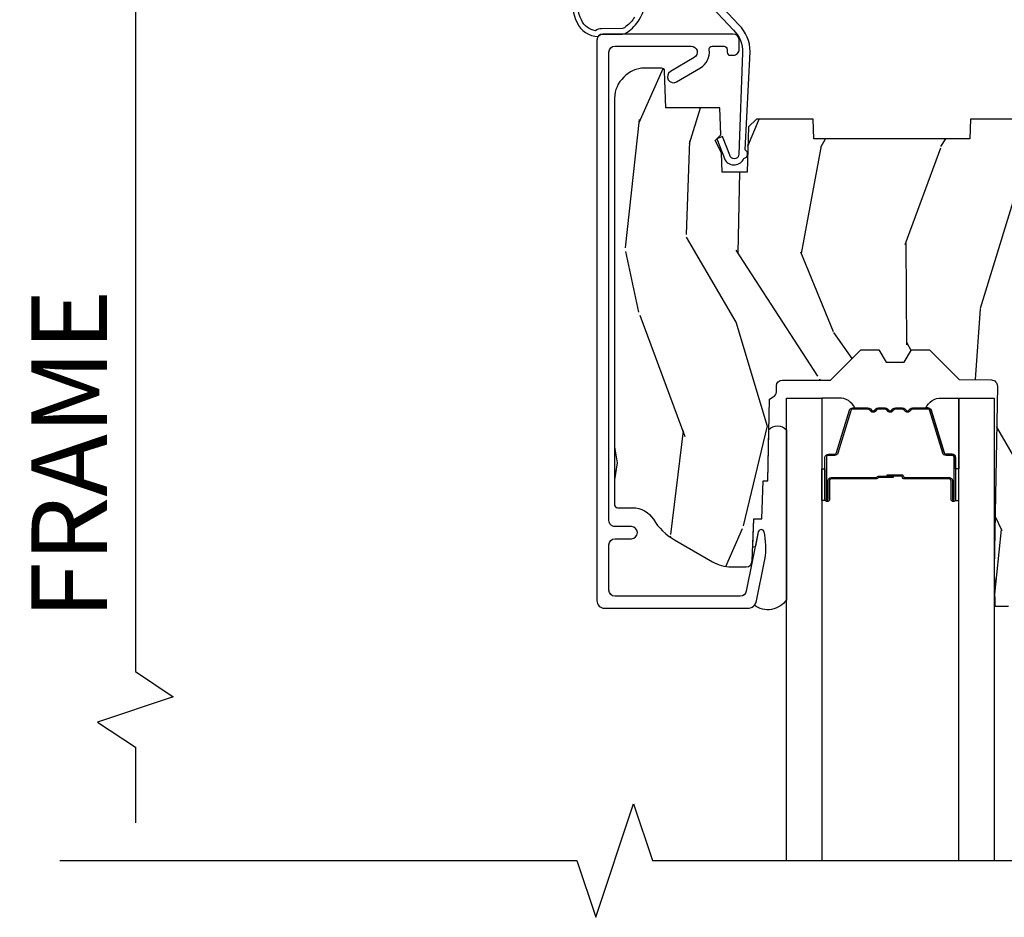
# Model space of a CAD drawing. Units: inches. Extents: x 2 to 160, y 1 to 67.
# Drawn here: x 28 to 31, y 10 to 13 of the extents above; entities that cross this region are included whole.
import ezdxf

# ---------------------------------------------------------------- set-up
doc = ezdxf.new("R2010")
doc.units = ezdxf.units.IN
doc.header["$MEASUREMENT"] = 0
doc.layers.get('Defpoints').update_dxf_attribs({"color": 253})
for name, color, linetype in [('ZP-ANNO-DIMS-DWNLD', 2, 'Continuous'), ('ZP-ANNO-MARK', 9, 'Continuous'), ('ZP-SECT-ALUM', 63, 'Continuous'), ('ZP-SECT-GLAS', 153, 'Continuous'), ('ZP-SECT-SEAL', 8, 'Continuous'), ('ZP-SECT-WDHA', 11, 'Continuous'), ('ZP-SECT-WOOD', 104, 'Continuous'), ('ZP-SECT-WSTP', 40, 'Continuous')]:
    doc.layers.add(name, color=color, linetype=linetype)
doc.styles.get("Standard").update_dxf_attribs({"font": 'arial.ttf'})
doc.dimstyles.new('Frame Break and Arrow', dxfattribs={"dimtxt": 0.25, "dimasz": 0.125, "dimexe": 0.09375, "dimexo": 0.25, "dimgap": 0.09375, "dimtad": 1, "dimjust": 2, "dimdec": 4, "dimzin": 1, "dimdsep": 46, "dimlunit": 5, "dimtxsty": 'Standard', "dimblk1": 'ARCHTICK', "dimblk2": 'Arrow', "dimsah": 1, "dimcen": 0.09, "dimse2": 1, "dimclrd": 256, "dimclre": 256, "dimclrt": 255, "dimadec": 3, "dimazin": 2, "dimtfac": 0.75, "dimtdec": 4, "dimtofl": 0, "dimtmove": 2, "dimatfit": 3, "dimfxl": 1, "dimfrac": 2, "dimtolj": 1, "dimtzin": 0, "dimlwd": -1, "dimlwe": -1, "dimarcsym": 0})

# ---------------------------------------------------------------- blocks, each defined once
blk = doc.blocks.new('101CS Vin21 PR AW C Contmp 2.875 VG (Dual .6875 in 3mm IG) V H S')
at = {"layer": 'ZP-SECT-WDHA'}
h = blk.add_hatch(dxfattribs=at)
h.set_pattern_fill('WOOD3', color=256, scale=2, angle=163, style=0, pattern_type=2)
h.set_pattern_definition([(158.2364, (6.15730173281679, -0.3108729511419028), (20.45396798290167, -8.344771374467806), [0.240832, -23.842358]), (174.3099, (5.933636025480154, -0.2215776468891875), (-8.235181511295936, 0.4263690944681484), [0.305942, -9.892097999999997]), (208, (5.629202296407868, -0.1912444208301451), (-0.5847435903937086, -1.91261010378108), [0.226274, -2.602152]), (209.8476, (5.429414062698128, -0.2974737090285941), (-35.54768828883149, -20.50272857977593), [0.4386340000000001, -43.42478999999999]), (175.9946, (5.048963690397954, -0.5157797195199408), (18.38297247813528, -1.437476743240211), [0.266834, -26.416494]), (163, (4.782782151564163, -0.4971413616498097), (-2.497352921371544, -1.327866102480597), [0.5, -1.5]), (153.5376999999999, (4.304629773582689, -0.3509555092884398), (8.978306718050995, -4.836323452587549), [0.24331, -11.922214]), (157.2893999999999, (5.999421012266509, -0.8272775193619423), (16.6287403265194, -7.175302374271583), [0.200998, -19.898754]), (163, (5.814007495168368, -0.7496770832981384), (-2.497352921371544, -1.327866102480597), [0.3, -1.7]), (191.3008, (5.527116068379427, -0.6619655718813107), (-24.54716094300747, -5.043499394239721), [0.295296, -29.23435]), (215.125, (5.237544793167899, -0.7198315944882268), (10.57415813511433, 7.224071108844611), [0.45607, -22.347438]), (202.2894, (4.864525647798075, -0.9822372293125454), (-14.3993751268171, -6.054586024953077), [0.284254, -28.141088]), (169.3402, (4.601511694636087, -1.090050310346896), (-15.88561928555968, 2.765334394382427), [0.362216, -17.748554]), (151.1113, (4.245547114300507, -1.023048686885232), (25.02229161617255, -13.92425483963839), [0.38833, -38.444646]), (156.2902000000001, (5.818150555338434, -1.420186468059029), (-16.62874768410002, 7.175289077572956), [0.3423439999999982, -33.89213999999979]), (166.3665, (5.504701806499895, -1.282527898214766), (-31.18650071420278, 7.443263674111074), [0.340588, -33.718186]), (196.6901, (5.17371075537801, -1.202247613728303), (4.409962367830814, 0.7431255040166734), [0.360556, -6.850547999999999]), (210.4896, (4.828344987644527, -1.305797053504079), (-25.55825994297176, -15.19129255384614), [0.325576, -32.232064]), (177.9314, (4.547788732199251, -1.470988419896215), (-22.79293410148564, 0.6943551067665475), [0.310484, -30.737866]), (163, (4.237507569032516, -1.459781288956435), (-2.497352921371544, -1.327866102480597), [0.24, -1.759999999999999]), (150.0053999999999, (4.007994427601374, -1.389612079822967), (-16.04400167334359, 9.087905524651102), [0.266834, -26.416494]), (163, (5.663799163725457, 0.195541122813637), (-2.497352921371544, -1.327866102480597), [0, -2]), (26.15240000000003, (5.308322320638978, -0.0094862266529105), (-36.87554735843706, -18.00538888531859), [0.4386339999999983, -43.42478999999978]), (9.565100000000033, (5.117307944518472, -1.728763257301352), (2.497352076502218, 1.327869099233074), [0.178886, -4.293249999999999]), (351.1301, (5.293706441850417, -1.69903834957995), (12.0603996767767, -1.595852046107204), [0.282842, -13.859292]), (319.8014, (5.573166641708951, -1.742650236663791), (8.393559450670804, -6.748938448303023), [0.152316, -15.07923]), (189.5651, (5.308322320638978, -0.0094862266529105), (-2.497352076502219, -1.327869099233074), [0.2236059999999991, -4.248529999999973]), (169.7098, (5.087824198974089, -0.0466423613046629), (17.79822734718652, -3.350093459302553), [0.342344, -33.89214000000001]), (152.8752999999999, (4.750985713757756, 0.0145118280625383), (-30.7601241373409, 15.67848221527703), [0.568858, -56.316992]), (152.6952, (6.221623507855781, -0.1004859048300375), (-10.89091849633435, 5.421060729349781), [0.2236059999999991, -22.13707199999989]), (178.5241, (6.022931329732841, 0.0020880604474911), (22.79293551970828, -0.6943538178398186), [0.37363, -36.989452]), (205.8789, (5.649424447113858, 0.0117113985513697), (31.88084594068392, 15.34964888471388), [0.3821, -37.827846]), (197.6952, (5.305642472216334, -0.1550637606766543), (-23.21929303946757, -7.540852312839229), [0.316228, -31.306548]), (172.4623, (5.004376328815851, -0.2511819735220797), (-10.14779136076372, 1.011111546693648), [0.364966, -11.80056]), (156.4181, (4.642564314385765, -0.2033064451796775), (31.344885410924, -13.76583238823936), [0.52345, -51.82155999999999]), (154.8699, (6.075437655494454, -0.5786382828115535), (10.89091361125098, -5.421068605812715), [0.282842, -13.859292]), (174.3099, (5.819367192013714, -0.4585220152506651), (-8.235181511295936, 0.4263690944681484), [0.305942, -9.892097999999997]), (205.5104, (5.514933462941428, -0.4281887891916228), (26.88614988798455, 12.69389479119331), [0.3255759999999983, -32.23206399999978]), (208, (5.221098546471296, -0.5684066263700345), (-0.5847435903937086, -1.91261010378108), [0.367696, -2.460732]), (180.354, (4.896442666692962, -0.7410292196925071), (27.20289793979688, 0.0487620292280626), [0.335262, -33.190848]), (159.6335000000001, (4.561187974312531, -0.7431007497775397), (30.01700107381327, -11.26852463519537), [0.3405879999999983, -33.71818599999978]), (145.8973, (4.241891791379543, -0.6245682750525532), (-17.37187083675603, 11.58525502309056), [0.27203, -26.930912]), (154.2538, (5.92925180313307, -1.056790660793069), (-12.80351945054413, 6.005821017315287), [0.2630579999999983, -26.04283399999989]), (177.9314, (5.692307434771578, -0.9425218273266295), (-22.79293410148564, 0.6943551067665475), [0.310484, -30.737866]), (195.0054, (5.382026271604843, -0.9313146963868632), (11.31727641611973, 2.814114219735264), [0.37736, -18.490604]), (212.8991, (5.017534408752112, -1.02901670206819), (28.64036637139408, 18.43175097613516), [0.49679, -49.18217999999999]), (178.9454, (4.600415639049344, -1.298853563822859), (8.235181634652655, -0.4263644116476298), [0.291204, -14.269016]), (156.991, (4.309260571001857, -1.293493866977541), (-18.54135163249375, 7.760042155334037), [0.3821, -37.827846]), (139.8013999999999, (3.957559631924823, -1.144140428944382), (-8.393559450670804, 6.748938448303024), [0.152316, -15.07923]), (153.5376999999999, (5.753828780299443, -1.630573514370894), (8.978306718050995, -4.836323452587549), [0.24331, -11.922214]), (173.008, (5.536010507057198, -1.522152114998903), (-22.20819262847394, 2.606951578708766), [0.345254, -34.18010000000001]), (200.4054, (5.193324587746417, -1.480124020750963), (-30.71134915766887, -11.52445423798903), [0.4280179999999983, -42.37384999999977]), (192.0546, (5.376907736936516, 0.2832526342304504), (-15.72724097270063, -3.557234008732985), [0.205912, -20.385348]), (173.7843, (5.175535710390931, 0.2402490654842353), (32.35598179133584, -3.618064673815965), [0.4275519999999984, -42.32756599999977]), (155.8750000000001, (4.750497976508654, 0.2865408009907497), (12.80352490518391, -6.005810314090467), [0.4837359999999983, -15.64077999999994])])
edge = h.paths.add_edge_path()
edge.add_line((4.327999999999974, -1.25), (4.339523853932291, -0.9199999999999982))
edge.add_line((4.339523853932291, -0.9200000000000017), (4.38452385393225, -0.875))
edge.add_line((4.38452385393225, -0.875), (5, -0.875))
edge.add_line((5, -0.875), (5.000250000001358, -0.0309999999999953))
edge.add_line((5.000250000001358, -0.0310000000000059), (4.969250000001352, 0))
edge.add_line((4.969250000001352, 0), (4.438250000001403, -1.42e-14))
edge.add_line((4.438250000001403, 0), (4.434921417707641, -0.0809999990008308))
edge.add_line((4.434921417707641, -0.0809999990008379), (4.244000000000937, -0.0810000000000031))
edge.add_line((4.244000000000937, -0.0810000000000031), (4.234999999999104, -0.0969999999999942))
edge.add_line((4.234999999999104, -0.0969999999999942), (4.172000000000821, -0.0969999999999942))
edge.add_line((4.172000000000821, -0.0969999999999942), (4.162999999998987, -0.0810000000000031))
edge.add_line((4.162999999998987, -0.0810000000000031), (4.040350214322074, -0.0809999990008379))
edge.add_line((4.040350214322074, -0.0809999990008379), (3.962096613590233, -0.295999999999978))
edge.add_line((3.962096613590233, -0.295999999999978), (3.914403386412573, -0.295999999999978))
edge.add_line((3.914403386412573, -0.295999999999978), (3.836149785680731, -0.0809999990008379))
edge.add_line((3.836149785680731, -0.0809999990008379), (2.94728293071455, -0.0809999990008379))
edge.add_line((2.94728293071455, -0.0809999990008379), (2.871763963070748, -0.1709999999999781))
edge.add_line((2.871763963070748, -0.1709999999999781), (2.439507823335929, -0.1709999999999781))
edge.add_line((2.439507823335929, -0.1709999999999781), (2.332250000001636, -0.0810000000000031))
edge.add_line((2.332250000001636, -0.0810000000000031), (2.005069066192277, -0.0810000000000031))
edge.add_line((2.005069066192277, -0.0810000000000031), (2.000250000001301, -0.2189999999999799))
edge.add_line((2.000250000001301, -0.2189999999999799), (1.90625000000216, -0.2189999999999799))
edge.add_line((1.90625000000216, -0.2189999999999799), (1.901430933811184, -0.0810000000000031))
edge.add_line((1.901430933811184, -0.0810000000000031), (1.349597170313245, -0.0810000000000066))
edge.add_line((1.349597170313245, -0.0810000000000031), (1.293712597491321, -0.134967104659033))
edge.add_line((1.293712597491321, -0.1349671046590402), (1.288995126616157, -0.2700577954949033))
edge.add_line((1.288995126616157, -0.2700577954948926), (1.24599999999998, -0.3130000000000024))
edge.add_line((1.24599999999998, -0.3130000000000166), (1.207000000000107, -0.3130000000000166))
edge.add_line((1.207000000000107, -0.3130000000000166), (1.191190997646685, -0.2540000000000155))
edge.add_line((1.191190997646685, -0.2540000000000049), (1.140999999999962, -0.2540000000000049))
edge.add_line((1.140999999999962, -0.2540000000000049), (1.058999999999969, -0.3160000000000096))
edge.add_line((1.058999999999969, -0.3160000000000167), (0.9532293940344516, -0.4220000000000291))
edge.add_line((0.9532293940344516, -0.4220000000000255), (0.9532293940344516, -0.5235500000000357))
edge.add_line((0.9532293940344516, -0.5235500000000286), (1.048250000002155, -0.6897999999999698))
edge.add_line((1.048250000002155, -0.6897999999999769), (1.12825000000214, -0.7502214903220619))
edge.add_line((1.12825000000214, -0.7502214903220619), (1.196532032304901, -0.7537999999999982))
edge.add_line((1.196532032304901, -0.7537999999999982), (1.207250000002147, -0.6937999999999676))
edge.add_line((1.207250000002147, -0.6937999999999676), (1.671750000002134, -0.6937999999999676))
edge.add_line((1.671750000002134, -0.6937999999999676), (1.6755862494457, -0.7669999999999533))
edge.add_arc((1.690678198063181, -0.7589080513825337), 0.0171244429252341, 208.1991648359269, 241.8008351636319)
edge.add_line((1.682586249445648, -0.7739999999999583), (2.123250000002144, -0.7739999999999583))
edge.add_line((2.123250000002144, -0.7739999999999583), (2.131910350836108, -1.021999999999948))
edge.add_line((2.131910350836108, -1.021999999999948), (2.138910350836113, -1.028999999999953))
edge.add_line((2.138910350836113, -1.028999999999953), (2.527676065901459, -1.028999999999953))
edge.add_line((2.527676065901459, -1.028999999999953), (2.556250000002194, -1.093000000000031))
edge.add_line((2.556250000002194, -1.093000000000031), (2.805767439191527, -1.093000000000003))
edge.add_line((2.805767439191527, -1.093000000000003), (2.811250000000995, -1.25))
edge.add_line((2.811250000000995, -1.25), (3.123684362372273, -1.25))
edge.add_line((3.123684362372273, -1.25), (3.129166923181742, -1.093000000000003))
edge.add_line((3.129166923181742, -1.093000000000003), (3.531485413592577, -1.093000000000003))
edge.add_line((3.531485413592577, -1.093000000000003), (3.533650501300485, -1.030999999999991))
edge.add_line((3.533650501300485, -1.030999999999991), (3.670684895338467, -1.030999999999991))
edge.add_line((3.670684895338467, -1.030999999999991), (3.6772500000028, -0.8430000000000035))
edge.add_line((3.6772500000028, -0.8430000000000035), (3.882229394034482, -0.8430000000000177))
edge.add_line((3.882229394034482, -0.8430000000000177), (3.882229394034482, -0.8330000000000197))
edge.add_line((3.882229394034482, -0.8330000000000268), (3.992229394034438, -0.8330000000000268))
edge.add_line((3.992229394034438, -0.8330000000000268), (3.992229394034438, -0.843000000000032))
edge.add_line((3.992229394034438, -0.8430000000000177), (4.067250000002218, -0.8429999999999964))
edge.add_line((4.067250000002218, -0.8430000000000035), (4.07381510466655, -1.030999999999991))
edge.add_line((4.07381510466655, -1.030999999999991), (4.178805517824343, -1.030999999999991))
edge.add_line((4.178805517824343, -1.030999999999991), (4.185485413591209, -1.22228718707889))
edge.add_line((4.185485413591209, -1.22228718707889), (4.233485413591893, -1.25))
edge.add_line((4.233485413591893, -1.25), (4.327999999999974, -1.250000000000007))
h = blk.add_hatch(dxfattribs=at)
h.set_pattern_fill('WOOD3', color=256, scale=2, angle=73, pattern_type=2)
h.set_pattern_definition([(68.23640000000003, (-0.325143617027436, -2.496549532394539), (-8.34477137446781, -20.45396798290167), [0.240832, -23.842358]), (84.30990000000001, (-0.2358483127747206, -2.27288382505786), (0.42636909446815, 8.235181511295936), [0.305942, -9.892097999999997]), (118, (-0.2055150867156783, -1.968450095985588), (-1.912610103781079, 0.5847435903937088), [0.226274, -2.602152]), (119.8476, (-0.3117443749141273, -1.768661862275862), (-20.50272857977592, 35.5476882888315), [0.4386339999999996, -43.42478999999993]), (85.9946, (-0.5300503854054739, -1.388211489975674), (-1.437476743240215, -18.38297247813528), [0.2668339999999995, -26.41649399999997]), (73, (-0.5114120275353429, -1.122029951141925), (-1.327866102480597, 2.497352921371544), [0.5, -1.5]), (63.53769999999998, (-0.3652261751739729, -0.6438775731604096), (-4.836323452587551, -8.978306718050995), [0.24331, -11.922214]), (67.28939999999999, (-0.8415481852474755, -2.338668811844257), (-7.175302374271586, -16.6287403265194), [0.200998, -19.898754]), (73, (-0.7639477491836573, -2.153255294746102), (-1.327866102480597, 2.497352921371544), [0.3, -1.7]), (101.3008, (-0.6762362377668439, -1.86636386795719), (-5.043499394239715, 24.54716094300748), [0.295296, -29.23435]), (125.125, (-0.73410226037376, -1.576792592745619), (7.224071108844608, -10.57415813511433), [0.45607, -22.347438]), (112.2894, (-0.9965078951980785, -1.20377344737578), (-6.054586024953073, 14.3993751268171), [0.2842539999999996, -28.14108799999997]), (79.34020000000001, (-1.104320976232429, -0.9407594942138217), (2.76533439438243, 15.88561928555967), [0.362216, -17.748554]), (61.11129999999999, (-1.037319352770765, -0.5847949138782269), (-13.92425483963839, -25.02229161617254), [0.38833, -38.444646]), (66.29019999999998, (-1.434457133944547, -2.157398354916153), (7.175289077572959, 16.62874768410002), [0.342344, -33.89214000000001]), (76.3665, (-1.296798564100299, -1.843949606077629), (7.44326367411108, 31.18650071420278), [0.340588, -33.718186]), (106.6901, (-1.216518279613836, -1.512958554955744), (0.7431255040166725, -4.409962367830814), [0.360556, -6.850547999999999]), (120.4895999999999, (-1.320067719389612, -1.167592787222289), (-15.19129255384613, 25.55825994297176), [0.325576, -32.232064]), (87.9314, (-1.485259085781748, -0.887036531776971), (0.6943551067665528, 22.79293410148564), [0.310484, -30.737866]), (73, (-1.474051954841968, -0.5767553686102361), (-1.327866102480597, 2.497352921371544), [0.24, -1.759999999999999]), (60.00539999999999, (-1.403882745708514, -0.3472422271791089), (9.087905524651106, 16.04400167334359), [0.266834, -26.416494]), (73, (0.1812704569281038, -2.003046963303177), (-1.327866102480597, 2.497352921371544), [0, -2]), (296.1524, (-0.0237568925384437, -1.647570120216713), (-18.00538888531858, 36.87554735843706), [0.4386340000000001, -43.42478999999999]), (279.5651, (-1.743033923186885, -1.456555744096235), (1.327869099233074, -2.497352076502218), [0.1788859999999997, -4.293249999999991]), (261.1301, (-1.713309015465483, -1.632954241428137), (-1.595852046107206, -12.06039967677669), [0.282842, -13.859292]), (229.8014, (-1.756920902549325, -1.912414441286699), (-6.748938448303023, -8.393559450670804), [0.152316, -15.07923]), (99.56509999999996, (-0.0237568925384437, -1.647570120216713), (-1.327869099233074, 2.497352076502219), [0.2236059999999999, -4.248529999999998]), (79.7098, (-0.0609130271902103, -1.427071998551824), (-3.350093459302556, -17.79822734718652), [0.342344, -33.89214000000001]), (62.87529999999996, (0.0002411621770051, -1.090233513335491), (15.67848221527704, 30.76012413734089), [0.568858, -56.316992]), (62.69520000000002, (-0.1147565707155707, -2.560871307433529), (5.421060729349783, 10.89091849633434), [0.223606, -22.137072]), (88.5241, (-0.0121826054380421, -2.362179129310575), (-0.6943538178398221, -22.79293551970828), [0.37363, -36.989452]), (115.8789, (-0.0025592673341635, -1.988672246691606), (15.34964888471387, -31.88084594068392), [0.3821, -37.827846]), (107.6952, (-0.1693344265621874, -1.644890271794054), (-7.540852312839224, 23.21929303946757), [0.316228, -31.306548]), (82.4623, (-0.2654526394076129, -1.343624128393571), (1.01111154669365, 10.14779136076372), [0.364966, -11.80056]), (66.41809999999998, (-0.2175771110652107, -0.9818121139635138), (-13.76583238823937, -31.34488541092399), [0.52345, -51.82155999999999]), (64.86989999999992, (-0.5929089486970867, -2.414685455072174), (-5.421068605812717, -10.89091361125097), [0.282842, -13.859292]), (84.30990000000001, (-0.4727926811361983, -2.15861499159142), (0.42636909446815, 8.235181511295936), [0.305942, -9.892097999999997]), (115.5104, (-0.4424594550771559, -1.854181262519148), (12.69389479119331, -26.88614988798454), [0.325576, -32.232064]), (118, (-0.5826772922555677, -1.560346346049016), (-1.912610103781079, 0.5847435903937088), [0.367696, -2.460732]), (90.35399999999989, (-0.7552998855780402, -1.235690466270725), (0.0487620292280573, -27.20289793979688), [0.335262, -33.190848]), (69.63350000000003, (-0.7573714156630729, -0.9004357738902797), (-11.26852463519538, -30.01700107381326), [0.340588, -33.718186]), (55.89729999999996, (-0.6388389409380864, -0.5811395909572923), (11.58525502309056, 17.37187083675603), [0.27203, -26.930912]), (64.2538, (-1.071061326678602, -2.268499602710804), (6.005821017315287, 12.80351945054413), [0.263058, -26.042834]), (87.9314, (-0.9567924932121628, -2.031555234349312), (0.6943551067665528, 22.79293410148564), [0.310484, -30.737866]), (105.0054, (-0.9455853622723822, -1.721274071182591), (2.814114219735262, -11.31727641611973), [0.37736, -18.490604]), (122.8991, (-1.043287367953723, -1.356782208329875), (18.43175097613515, -28.64036637139408), [0.49679, -49.18217999999999]), (88.94539999999999, (-1.313124229708392, -0.9396634386270648), (-0.4263644116476313, -8.235181634652655), [0.291204, -14.269016]), (66.99100000000001, (-1.307764532863075, -0.6485083705795917), (7.760042155334039, 18.54135163249375), [0.3821, -37.827846]), (49.80139999999996, (-1.158411094829915, -0.2968074315025433), (6.748938448303025, 8.393559450670802), [0.152316, -15.07923]), (63.53769999999998, (-1.644844180256427, -2.093076579877163), (-4.836323452587551, -8.978306718050995), [0.24331, -11.922214]), (83.008, (-1.536422780884436, -1.875258306634933), (2.60695157870877, 22.20819262847393), [0.345254, -34.18010000000001]), (110.4054, (-1.494394686636496, -1.532572387324137), (-11.52445423798903, 30.71134915766887), [0.428018, -42.37384999999999]), (102.0546, (0.2689819683449173, -1.716155536514264), (-3.557234008732981, 15.72724097270063), [0.205912, -20.385348]), (83.78429999999999, (0.2259783995987021, -1.514783509968651), (-3.618064673815971, -32.35598179133584), [0.4275519999999996, -42.32756599999993]), (65.87499999999999, (0.2722701351052166, -1.08974577608636), (-6.00581031409047, -12.80352490518391), [0.483736, -15.64078])])
edge = h.paths.add_edge_path()
edge.add_arc((0.5956999999999653, -2.573034904027537), 0.0099999999999909, 180, 270)
edge.add_line((0.5956999999999653, -2.583034904027528), (0.6457000000003177, -2.583034904027528))
edge.add_arc((0.6457000000003604, -2.663034904027497), 0.0799999999999632, 31.721386301587984, 90.00000000003422, ccw=False)
edge.add_arc((0.883872175328662, -2.51581393099947), 0.1999999999999062, 211.7213863015725, 239.9999999999323)
edge.add_line((0.7838721753284972, -2.689019011756158), (0.9093609280670875, -2.761469976930243))
edge.add_arc((0.9718609280672154, -2.653216801457276), 0.1249999999999858, 239.9999999999309, 269.9999999999956)
edge.add_line((0.9718609280672011, -2.778216801457261), (1.020834044532989, -2.778216801457261))
edge.add_arc((1.020834044532989, -2.758216801457265), 0.0200000000000027, 270.0000000000127, 357.7391716017306)
edge.add_line((1.040818476505705, -2.759005774668338), (1.04630842636908, -2.619947150071453))
edge.add_line((1.04630842636908, -2.619947150071453), (1.072670756399247, -2.619947150071453))
edge.add_line((1.072670756399247, -2.619947150071453), (1.077069697588513, -2.493977956000122))
edge.add_line((1.077069697588513, -2.493977956000122), (1.093069697588475, -2.493977956000122))
edge.add_line((1.093069697588475, -2.493977956000122), (1.097782338203273, -2.223990956000136))
edge.add_line((1.097782338203273, -2.223990956000136), (1.110703828631585, -2.216530730023009))
edge.add_arc((1.100703828631566, -2.199210221947325), 0.0199999999999983, 300.0000000000498, 359.0000000000326)
edge.add_line((1.120700782534697, -2.199559270076065), (1.121039940699006, -2.180128911858588))
edge.add_arc((1.141036894602123, -2.180477959987371), 0.0199999999999835, 90.00000000002171, 178.9999999998881, ccw=False)
edge.add_line((1.141036894602109, -2.160477959987389), (1.300327836090275, -2.160477959987417))
edge.add_line((1.300327836090275, -2.160477959987417), (1.40032784007792, -2.060477955999743))
edge.add_line((1.40032784007792, -2.060477955999743), (1.460327840077923, -2.060477955999743))
edge.add_line((1.460327840077923, -2.060477955999743), (1.48399920111467, -2.10147795599974))
edge.add_line((1.48399920111467, -2.10147795599974), (1.543999201114672, -2.10147795599974))
edge.add_line((1.543999201114672, -2.10147795599974), (1.567670562151477, -2.060477955999743))
edge.add_line((1.567670562151477, -2.060477955999743), (1.627670562151479, -2.060477955999743))
edge.add_line((1.627670562151479, -2.060477955999743), (1.725456493037881, -2.158263887119119))
edge.add_line((1.725456493037881, -2.158263887119119), (1.832302569131968, -2.160128892314673))
edge.add_arc((1.831953521003228, -2.180125846217819), 0.0200000000000111, -1.0032080305297768, 89.00000000001802, ccw=False)
edge.add_line((1.851950455331575, -2.180476013989363), (1.841400000000362, -2.782977956000109))
edge.add_line((1.841400000000362, -2.782977956000109), (1.843600000000378, -2.907977956000138))
edge.add_line((1.843600000000378, -2.907977956000138), (1.888600000000451, -2.907977956000138))
edge.add_line((1.888600000000451, -2.907977956000138), (2.397699999999986, -2.881297155567153))
edge.add_line((2.397699999999986, -2.881297155567153), (2.397699999999986, -1.297977956000131))
edge.add_line((2.397699999999986, -1.297977956000124), (1.762968785868906, -1.297977956000124))
edge.add_line((1.762968785868906, -1.297977956000124), (1.760700000000497, -1.362947482773108))
edge.add_line((1.760700000000497, -1.362947482773108), (1.244700000000477, -1.362947482773108))
edge.add_line((1.244700000000477, -1.362947482773108), (1.242431214132068, -1.297977956000124))
edge.add_line((1.242431214132068, -1.297977956000124), (1.054811134529302, -1.297977956000124))
edge.add_line((1.054811134529302, -1.297977956000124), (1.028938647130587, -1.322962726676195))
edge.add_line((1.028938647130587, -1.322962726676195), (1.023700000000019, -1.472977956000065))
edge.add_line((1.023700000000019, -1.472977956000079), (0.9417000422556611, -1.472977956000079))
edge.add_line((0.9417000422556611, -1.472977956000079), (0.9394674110146183, -1.409043761641527))
edge.add_line((0.9394674110146183, -1.409043761641527), (0.9187000422556933, -1.368285505544108))
edge.add_line((0.9187000422556933, -1.368285505544093), (0.9373913852896862, -1.349594162554737))
edge.add_line((0.9373913852896862, -1.349594162554751), (0.9342619184297973, -1.259977956000142))
edge.add_line((0.9342619184297973, -1.259977956000142), (0.7553733377473009, -1.259977956000142))
edge.add_line((0.7553733377473009, -1.259977956000142), (0.7511357374660294, -1.13862896103312))
edge.add_arc((0.7411418291958399, -1.138977956000132), 0.0099999999999994, 1.999999999977183, 89.99999999999363)
edge.add_line((0.7411418291958399, -1.128977956000142), (0.6845325214724199, -1.128977956000156))
edge.add_arc((0.6845325214724342, -1.222727956000099), 0.0937499999999514, 90.00000000000577, 137.1969592813185)
edge.add_arc((0.6794499999999603, -1.227810477472729), 0.0937499999999905, 132.8030407199939, 180)
edge.add_line((0.5856999999999744, -1.227810477472729), (0.5856999999999744, -2.573034904027529))
at = {"layer": 'ZP-SECT-ALUM'}
for points in [[(0.5519499999999625, -2.915300286470468), (1.025147143923092, -2.915300286470468, 0.356586465438251), (1.05552504549739, -2.890479533669221), (1.080993105670287, -2.765275572679044, 0.0940779974190762), (1.082211966711369, -2.672030889562748), (1.080646491515878, -2.663152638547515, 0.8280232348313374), (1.06099909089697, -2.662895814776206), (1.021050674933334, -2.859286897566434, -0.3565864654381436), (1.001452028756361, -2.875300286470476), (0.5869499999999875, -2.875300286470476, -0.4142135623730919), (0.5669500000000057, -2.855300286470466), (0.5669500000000057, -2.705300286470688, -0.4142135623730561), (0.5869499999999875, -2.685300286470678), (0.6409499999848975, -2.685300286470678, 1), (0.6409499999848407, -2.645300286440473), (0.5869500000000443, -2.645300286440615, -0.4142135623737909), (0.5669500000000057, -2.625300286440605), (0.5669500000000057, -1.076373512885822, -0.4142135623731015), (0.5869499999999875, -1.056373512885826), (0.8390689990295499, -1.056373512885826, -0.7635064937497111), (0.8492354392144392, -1.093596854430572), (0.770367746825727, -1.14015017134109, 1), (0.7907006271955055, -1.174596854430575), (0.8695683195842747, -1.128043537520071, 0.3041143980143295), (0.8984535981462471, -1.067802084314607, -0.4568502517470579), (0.9083510313323444, -1.056373512886068), (0.947950000237526, -1.056373512886111, -0.414213562372835), (0.9579500000950105, -1.066373512743581), (0.9579500000950105, -1.076373512696065, 0.4142135623730951), (0.9679500000950014, -1.086373512696056), (0.977950000047528, -1.086373512696056, 0.4142135623731472), (0.9979500000000456, -1.066373512743552), (0.9979500000000456, -1.036373512886044, 0.4142135623725423), (0.9779500000000069, -1.016373512886048), (0.546949999999967, -1.016373512886048, 0.4142135623731015), (0.5269499999999852, -1.036373512886044), (0.5269499999999852, -2.890300286470491, 0.4142135623730951)], [(1.703200000021269, -2.492510200570265), (1.703200000021269, -2.555010200570265, 1), (1.70920000002124, -2.555010200570265), (1.70920000002124, -2.41701020057026, 0.4142135623730951), (1.702200000021292, -2.410010200570255), (1.682156521809673, -2.410010200570255, -0.3297505471403194), (1.671159017116082, -2.401872475174585), (1.628384580950154, -2.261963598637208, 0.3297505471403169), (1.621690447658437, -2.257010200570263), (1.571534523800409, -2.257010200570263, 0.1989123673796605), (1.566584776332121, -2.259060453101952), (1.561417514442524, -2.264227714991548, -0.4142135623730968), (1.547982485599987, -2.264227714991548), (1.542815223710448, -2.259060453101952, 0.1989123673796558), (1.537865476242103, -2.257010200570263), (1.514534523800449, -2.257010200570263, 0.1989123673796569), (1.509584776332104, -2.259060453101952), (1.504417514442565, -2.264227714991548, -0.4142135623730913), (1.490982485600028, -2.264227714991548), (1.485815223710432, -2.259060453101952, 0.1989123673796548), (1.480865476242087, -2.257010200570263), (1.457534523800433, -2.257010200570263, 0.1989123673796564), (1.452584776332145, -2.259060453101952), (1.447417514442548, -2.264227714991548, -0.4142135623730915), (1.433982485600012, -2.264227714991548), (1.428815223710415, -2.259060453101952, 0.198912367379654), (1.423865476242127, -2.257010200570263), (1.373709552384156, -2.257010200570263, 0.3297505471403128), (1.367015419092382, -2.261963598637223), (1.324240982926511, -2.401872475174585, -0.3297505471403153), (1.313243478232919, -2.410010200570283), (1.2932000000213, -2.410010200570269, 0.4142135623733994), (1.286200000021239, -2.41701020057026), (1.286200000021239, -2.555010200570265, 1), (1.292200000021267, -2.555010200570265), (1.292200000021267, -2.492510200570265, -0.4142135623730945), (1.30170000002127, -2.483010200570262), (1.452496719285278, -2.483010200570262, 0.3419987131196729), (1.45346496512181, -2.482260200570266, -0.3419987131196799), (1.458306194304583, -2.478510200570255), (1.507700000021287, -2.478510200570255), (1.507700000021287, -2.482951671175314), (1.458700000021252, -2.482951671175314, 0.3279189694272522), (1.457745649138786, -2.483652983389916, -0.3279189694272557), (1.452496719285278, -2.48751020057027), (1.30170000002127, -2.48751020057027, 0.4142135623730951), (1.296700000021274, -2.492510200570265), (1.296700000021274, -2.555010200570265, -1), (1.281700000021288, -2.555010200570265), (1.281700000021288, -2.41701020057026, -0.4142135623730951), (1.2932000000213, -2.405510200570276), (1.313243478232919, -2.405510200570276, 0.3297505471403177), (1.319937611524636, -2.400556802503317), (1.362712047690564, -2.260647925965955, -0.3297505471403159), (1.373709552384156, -2.252510200570256), (1.423865476242127, -2.252510200570256, -0.1989123673796553), (1.43199720422578, -2.255878472586616), (1.437164466115319, -2.261045734476198, 0.4142135623730928), (1.444235533927184, -2.261045734476198), (1.44940279581678, -2.255878472586616, -0.1989123673796594), (1.457534523800433, -2.252510200570256), (1.480865476242087, -2.252510200570256, -0.1989123673796536), (1.488997204225739, -2.255878472586616), (1.494164466115336, -2.261045734476198, 0.4142135623730974), (1.5012355339272, -2.261045734476198), (1.506402795816796, -2.255878472586616, -0.1989123673796608), (1.514534523800449, -2.252510200570256), (1.537865476242103, -2.252510200570256, -0.1989123673796527), (1.545997204225756, -2.255878472586616), (1.551164466115352, -2.261045734476198, 0.4142135623730964), (1.558235533927216, -2.261045734476198), (1.563402795816756, -2.255878472586616, -0.1989123673796597), (1.571534523800409, -2.252510200570256), (1.621690447658437, -2.252510200570256, -0.3297505471403154), (1.632687952352029, -2.260647925965955), (1.6754623885179, -2.400556802503317, 0.3297505471403161), (1.682156521809673, -2.405510200570276), (1.702200000021292, -2.405510200570276, -0.4142135623730919), (1.713700000021248, -2.41701020057026), (1.713700000021248, -2.555010200570265, -1), (1.698700000021261, -2.555010200570265), (1.698700000021261, -2.492510200570265, 0.414213562373095), (1.693700000021266, -2.48751020057027), (1.542700000021255, -2.48751020057027, -0.414213562373095), (1.53770000002126, -2.482510200570274), (1.53770000002126, -2.480710200570271, 0.4142135623730931), (1.535500000021301, -2.478510200570255), (1.487700000021249, -2.478510200570255), (1.487700000021249, -2.474010200570276), (1.535500000021301, -2.474010200570276, -0.4142135623730951), (1.542200000021267, -2.480710200570271), (1.542200000021267, -2.482510200570274, 0.4142135623730951), (1.542700000021255, -2.483010200570262), (1.693700000021266, -2.483010200570262, -0.4142135623730944)]]:
    blk.add_lwpolyline(points, format="xyb", close=True, dxfattribs=at)
at = {"layer": 'ZP-SECT-GLAS', "flags": 128}
for points in [[(1.15394999999998, -3.75002313708623), (1.15394999999998, -2.219977956000136), (1.270949999999999, -2.219977956000136), (1.270949999999999, -3.750020845994797)], [(1.724449999999961, -3.750011965567722), (1.724449999999961, -2.219977956000136), (1.84144999999998, -2.219977956000136), (1.84144999999998, -3.750009674476288)]]:
    blk.add_lwpolyline(points, dxfattribs=at)
at = {"layer": 'ZP-SECT-SEAL'}
for points in [[(1.362712047690564, -2.260647925965955, -0.3297505471404567), (1.373709552384156, -2.252510200570256), (1.379927029515016, -2.252510200570256, 0.3006645954625839), (1.32825521828974, -2.22002094875161), (1.270949999999999, -2.22002094875161), (1.270949999999999, -2.454679264643317), (1.281700000021288, -2.454679264643317), (1.281700000021288, -2.41701020057026, -0.4142135623730895), (1.2932000000213, -2.405510200570276), (1.313243478232919, -2.405510200570276, 0.3297505471403212), (1.319937611524636, -2.400556802503317)], [(1.632687952352029, -2.260647925965955, 0.3297505471404567), (1.621690447658437, -2.252510200570256), (1.615472970527576, -2.252510200570256, -0.3006645954625839), (1.667144781752796, -2.22002094875161), (1.724449999999961, -2.22002094875161), (1.724449999999961, -2.454679264643317), (1.713700000021304, -2.454679264643317), (1.713700000021304, -2.41701020057026, 0.4142135623730895), (1.702200000021292, -2.405510200570276), (1.682156521809673, -2.405510200570276, -0.3297505471403212), (1.675462388517956, -2.400556802503317)], [(1.15394999999998, -2.887975433431236, -0.4255631546376097), (1.047886988748487, -2.905369208068819, 0.1375071261781242), (1.05552504549739, -2.890479533669221), (1.080993105670287, -2.765275572679044, 0.0940779974190757), (1.082211966711369, -2.672030889562748), (1.080646491515878, -2.663152638547515, 0.8280232348313035), (1.06099909089697, -2.662895814776206), (1.051493974928547, -2.709624076011508, -0.724825265778942), (1.042767933787459, -2.709626662826124), (1.04630842636908, -2.619947150071453), (1.072670756399247, -2.619947150071453), (1.077069697588513, -2.493977956000122), (1.093069697588475, -2.493977956000122), (1.096026834494551, -2.324563696114694, -0.4459699922064814), (1.15394999999998, -2.325343295546247)], [(1.270949999999999, -2.454679264643317), (1.281700000021288, -2.454679264643317), (1.281700000021288, -2.555010200570265, 0.1201675316467601), (1.282541923457102, -2.558462738255187), (1.270949996065979, -2.558424762068696)], [(1.724449999999961, -2.454679264643317), (1.713700000021304, -2.454679264643317), (1.713700000021304, -2.555010200570265, -0.1201675316467601), (1.712858076585433, -2.558462738255187), (1.724450003933981, -2.558424762068696)]]:
    blk.add_lwpolyline(points, format="xyb", close=True, dxfattribs=at)
at = {"layer": 'ZP-SECT-WOOD', "linetype": 'Continuous'}
blk.add_lwpolyline([(2.397699999999986, -1.297977956000124), (1.762968785868906, -1.297977956000124), (1.760700000000497, -1.362947482773108), (1.244700000000477, -1.362947482773108), (1.242431214132068, -1.297977956000124), (1.054811134529302, -1.297977956000124), (1.028938647130587, -1.322962726676195), (1.023700000000019, -1.472977956000079), (0.9417000422556611, -1.472977956000079), (0.9394674110146183, -1.409043761641527), (0.9187000422556933, -1.368285505544093), (0.9373913852896862, -1.349594162554751), (0.9342619184297973, -1.259977956000142), (0.7553733377473009, -1.259977956000142), (0.7511357374660294, -1.138628961033106, 0.4040262258352375), (0.7411418291958399, -1.128977956000142), (0.6845325214724199, -1.128977956000142, 0.2088970376947011), (0.6157487272402024, -1.159026683241933, 0.2088970376887504), (0.5856999999999744, -1.227810477472729), (0.5856999999999744, -2.573034904027537, 0.4142135623730951), (0.5956999999999653, -2.583034904027528), (0.6457000000003177, -2.583034904027528, -0.2599149829864424), (0.7137491929512976, -2.620971768876614, 0.1240187550042032), (0.7838721753284972, -2.689019011756158), (0.9093609280670875, -2.761469976930243, 0.1316524975876828), (0.9718609280672011, -2.778216801457261), (1.020834044532989, -2.778216801457261, 0.4027029783766054), (1.040818476505705, -2.759005774668338), (1.04630842636908, -2.619947150071453), (1.072670756399247, -2.619947150071453), (1.077069697588513, -2.493977956000122), (1.093069697588475, -2.493977956000122), (1.097782338203273, -2.223990956000136), (1.110703828631585, -2.216530730023009, 0.2632780284371863), (1.120700782534697, -2.199559270076065), (1.121039940699006, -2.180128911858588, -0.4091108014270331), (1.141036894602109, -2.160477959987389), (1.300327836090275, -2.160477959987417), (1.40032784007792, -2.060477955999743), (1.460327840077923, -2.060477955999743), (1.48399920111467, -2.10147795599974), (1.543999201114672, -2.10147795599974), (1.567670562151477, -2.060477955999743), (1.627670562151479, -2.060477955999743), (1.725456493037881, -2.158263887119119), (1.832302569131968, -2.160128892314673, -0.414229961763228), (1.851950455331575, -2.180476013989363), (1.841400000000362, -2.782977956000109), (1.843600000000378, -2.907977956000138), (1.888600000000451, -2.907977956000138)], format="xyb", dxfattribs=at)
at = {"layer": 'ZP-SECT-WSTP'}
for points in [[(0.6513945540146722, -0.9603414015068523, -0.0925516353344156), (0.6232158906147874, -0.9915477504222565, -0.1350652017400815), (0.6117484167998981, -0.9980457122535284), (0.5418519837224807, -0.9993619124853979, 0.2714584512678574), (0.5227864819635215, -1.00535585950071, -0.26841268255689), (0.4761554492470595, -0.9697440428235495, -0.1959076165788617), (0.4681823750900378, -0.8920692634778788, -0.1834770821018394)], [(0.4512554456638043, -0.8903419813779294, 0.192084593760665), (0.4612252339604766, -0.9778758830744891, 0.3040485078704154), (0.5313187816448277, -1.023896934319253, -0.2281293685305639), (0.546949999999967, -1.016373512886048), (0.6121692615156463, -1.016373512886048, 0.1275095147607253), (0.6277068508850903, -1.00988715145543, 0.1041108548300458), (0.6669884550247929, -0.9690399602108783, 0.2106563311591816), (0.6818361066862054, -0.8814538922035808, 0.1641308716913555)], [(0.8910642047735422, -0.9093391532751411), (0.9789664743906598, -1.003206881783896, -0.2111788018949149), (1.009061287631126, -1.078263429893937), (0.9968255291684897, -1.413507541776766, -0.7185068318785445), (0.9691919601698658, -1.422714659240583), (0.9421147158488167, -1.35521141164726), (0.9237753381201514, -1.363210209691843), (0.9513210245032439, -1.433562469864909, 0.5821598266440017), (1.013660301102532, -1.427731494810871, 0.7240843639394062), (1.017328033950974, -1.399466788527362), (1.034122204926561, -1.074773480299043, 0.202079516002471), (0.9964275417566312, -0.9853152321550737), (0.9093122082811078, -0.8922508424169848, 0.0946885787500016)]]:
    blk.add_lwpolyline(points, format="xyb", dxfattribs=at)
blk = doc.blocks.new('_ArchTick')
at = {"color": 0, "linetype": 'ByBlock', "const_width": 0.15}
blk.add_lwpolyline([(-0.5, -0.5), (0.5, 0.5)], dxfattribs=at)
blk = doc.blocks.new('*D82')
at = {"layer": 'Defpoints', "color": 0}
for p in [(29, 14.25), (28.00000000000171, 10.5), (28.24999999999999, 10.5)]:
    blk.add_point(p, dxfattribs=at)
at = {"layer": 'ZP-ANNO-DIMS-DWNLD'}
for p, q in [((28.75, 14.25), (27.90625000000171, 14.25)), ((28.00000000000171, 14.25), (27.99999999999997, 11.12499999999999)), ((27.99999999999997, 11.12499999999999), (28.12499999999997, 11.04166666666666)), ((28.12499999999997, 11.04166666666666), (27.87499999999997, 10.95833333333333)), ((27.87499999999997, 10.95833333333333), (27.99999999999997, 10.87499999999999)), ((27.99999999999997, 10.87499999999999), (28.00000000000171, 10.625))]:
    blk.add_line(p, q, dxfattribs=at)
at = {"layer": 'ZP-ANNO-DIMS-DWNLD', "xscale": 0.125, "yscale": 0.125, "zscale": 0.125, "rotation": 90}
blk.add_blockref('_ArchTick', (28.00000000000171, 14.25), dxfattribs=at)
at = {"layer": 'ZP-ANNO-DIMS-DWNLD', "color": 255, "insert": (27.78124999999997, 11.84374999999999), "char_height": 0.25, "attachment_point": 5, "rotation": 90}
blk.add_mtext('\\A1;FRAME', dxfattribs=at)
blk = doc.blocks.new('Arrow')

msp = doc.modelspace()

# ---------------------------------------------------------------- linework, layer by layer
at = {"layer": 'ZP-ANNO-MARK'}
msp.add_lwpolyline([(27.74999999999999, 10.5), (29.46049999999994, 10.5), (29.52299999999994, 10.3125), (29.64799999999995, 10.68749999999999), (29.71049999999994, 10.49996580888712), (31.33550000000012, 10.5), (31.39800000000012, 10.68749999999999), (31.52300000000011, 10.3125), (31.58550000000012, 10.5), (32.74999999999999, 10.5)], dxfattribs=at)

# ---------------------------------------------------------------- block references
msp.add_blockref('101CS Vin21 PR AW C Contmp 2.875 VG (Dual .6875 in 3mm IG) V H S', (28.99999999999998, 14.25))

# ---------------------------------------------------------------- dimensions: what is measured, and where the dimension line sits
at = {"layer": 'ZP-ANNO-DIMS-DWNLD'}
dim = msp.add_linear_dim(base=(28.00000000000171, 10.5), p1=(28.99999999999998, 14.25), p2=(28.24999999999997, 10.5), angle=270, text='FRAME', dimstyle='Frame Break and Arrow', override={"dimscale": 1, "dimlfac": 1, "dimpost": '\\X'}, dxfattribs=at)
dim.commit()
dim.dimension.update_dxf_attribs({"geometry": '*D82', "text_midpoint": (27.78124999999997, 11.84374999999999), "dimtype": 160})

doc.saveas('drawing.dxf')
